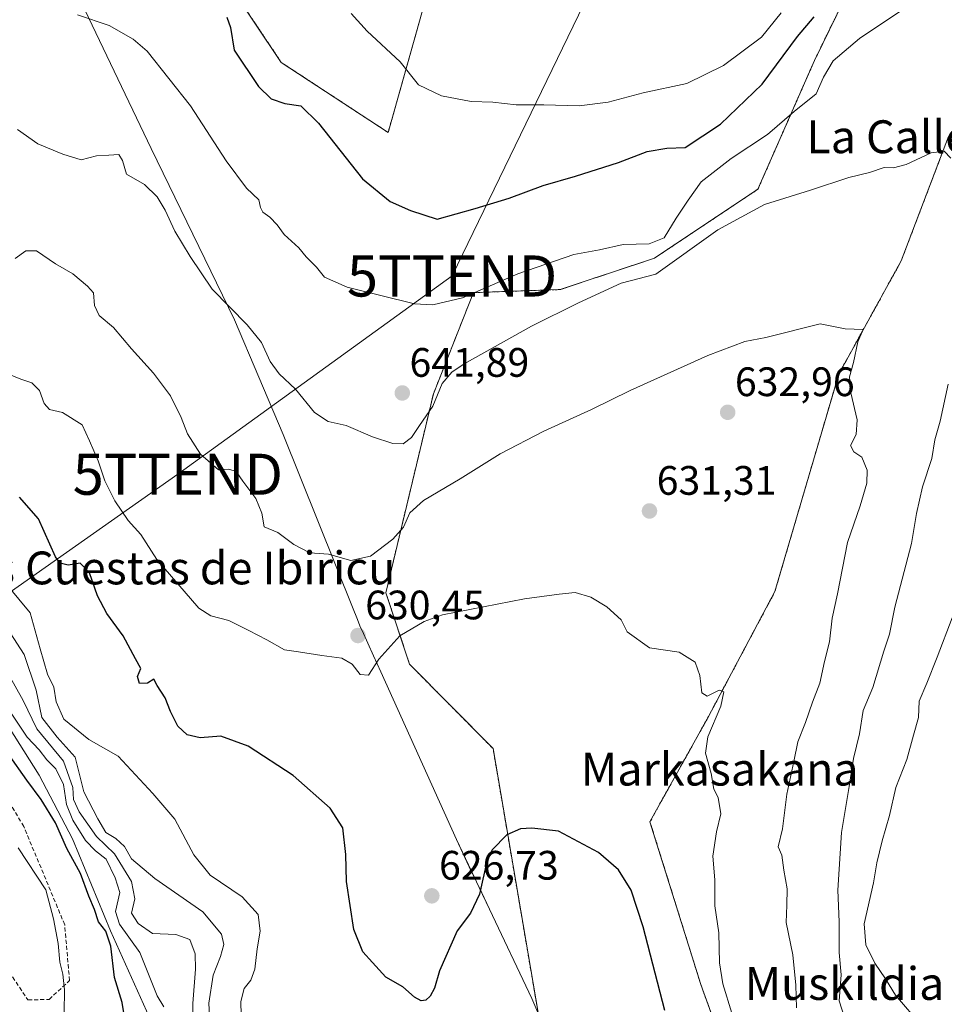
# Model space of a CAD drawing. Units: metres. Extents: x 576718 to 580159, y 4731171 to 4733523.
# Drawn here: x 579723 to 579948, y 4732438 to 4732678 of the extents above; entities that cross this region are included whole.
import ezdxf
from ezdxf.enums import TextEntityAlignment as Align

# ---------------------------------------------------------------- set-up
doc = ezdxf.new("R2010")
doc.units = ezdxf.units.M
doc.header["$MEASUREMENT"] = 0
doc.linetypes.add('TRAZOS', pattern=[0.75, 0.5, -0.25])
doc.linetypes.add('TRAZOSX2', pattern=[1.5, 1, -0.5])
doc.layers.get('0').update_dxf_attribs({"lineweight": 5})
for name, color, linetype, lineweight in [('Arbolado forestal', 92, 'TRAZOS', 0), ('Arbolado forestal CxS', 92, 'Continuous', 0), ('Carátula', 7, 'Continuous', 5), ('Cultivos herbáceos CxS', 92, 'Continuous', 0), ('Curva de nivel maestra', 36, 'Continuous', 30), ('Curva de nivel normal', 36, 'Continuous', 0), ('Entidad de ámbito territorial', 19, 'Continuous', 0), ('Entidad de ámbito territorial CxS', 92, 'Continuous', 0), ('Municipio', 9, 'Continuous', 13), ('Municipio CxS', 142, 'Continuous', 0), ('Punto de cota en terreno', 7, 'Continuous', 0), ('Rótulo de punto de cota en terreno', 19, 'Continuous', 0), ('Seto lineal', 92, 'TRAZOSX2', 0), ('Tendido', 6, 'Continuous', 0), ('Texto cartográfico', 19, 'Continuous', 0), ('Torre de tendido puntual', 7, 'Continuous', 0)]:
    doc.layers.add(name, color=color, linetype=linetype, lineweight=lineweight)
doc.styles.add('Arial', font='txt', dxfattribs={"height": 0.2})

# ---------------------------------------------------------------- blocks, each defined once
blk = doc.blocks.new('*U150')
at = {"layer": 'Arbolado forestal CxS', "color": 92, "linetype": 'Continuous', "lineweight": 0}
for points in [[(579773.01, 4732687.16, 650.77), (579786.32, 4732667.21, 651.42), (579812.37, 4732650.12, 652.22), (579826.77, 4732701.28, 659.74)], [(579930.69, 4732697.46, 649.69), (579916.17, 4732667.65, 646.22), (579902.42, 4732636.32, 640.53), (579877.2, 4732619.51, 642.31), (579854.27, 4732611.87, 641.41), (579833.13, 4732611.12, 644.93), (579823.38, 4732586.47, 640.43), (579811.8, 4732538.03, 630.97), (579817.6, 4732520.61, 629.54), (579837.91, 4732500.07, 629), (579848.87, 4732435.77, 621.04)]]:
    blk.add_polyline3d(points, dxfattribs=at)
blk = doc.blocks.new('*U152')
at = {"layer": 'Cultivos herbáceos CxS', "color": 92, "linetype": 'Continuous', "lineweight": 0}
for points in [[(579995.89, 4732687.16, 649.82), (579973.55, 4732655.7, 643.96), (579948.84, 4732649.16, 640.55), (579937.3, 4732618.84, 636.81), (579922.09, 4732591.29, 634.19), (579906.55, 4732538.3, 631.13), (579890.39, 4732507.91, 629.67), (579876.13, 4732482.26, 626.85), (579888.49, 4732442.65, 627.18), (579900.84, 4732408.45, 628.07)], [(579848.87, 4732435.77, 621.04), (579837.91, 4732500.07, 629), (579817.6, 4732520.61, 629.54), (579811.8, 4732538.03, 630.97), (579823.38, 4732586.47, 640.43), (579833.13, 4732611.12, 644.93), (579854.27, 4732611.87, 641.41), (579877.2, 4732619.51, 642.31), (579902.42, 4732636.32, 640.53), (579916.17, 4732667.65, 646.22), (579930.69, 4732697.46, 649.69)], [(579826.77, 4732701.28, 659.74), (579812.37, 4732650.12, 652.22), (579786.32, 4732667.21, 651.42), (579773.01, 4732687.16, 650.77)]]:
    blk.add_polyline3d(points, dxfattribs=at)
blk = doc.blocks.new('*U161')
at = {"layer": 'Municipio CxS', "color": 142, "linetype": 'Continuous', "lineweight": 0}
blk.add_polyline3d([(579850.81, 4732431.05, 620.71), (579847.38, 4732439.18, 621.24), (579837.05, 4732460.93, 623.81), (579834.51, 4732466.28, 624.98), (579832.62, 4732470.25, 625.43), (579828.98, 4732477.93, 626.81), (579810.55, 4732518.78, 629.75), (579808.81, 4732522.63, 630), (579806.02, 4732528.82, 630.48), (579805.67, 4732529.6, 630.58), (579804.73, 4732531.94, 631), (579803.85, 4732534.14, 631.63), (579786.83, 4732576.6, 638.11), (579774.97, 4732604.47, 639.73), (579754.65, 4732646.25, 641.5), (579724.08, 4732710.28, 651.17)], dxfattribs=at)
blk = doc.blocks.new('*U162')
at = {"layer": 'Municipio CxS', "color": 142, "linetype": 'Continuous', "lineweight": 0}
blk.add_polyline3d([(579850.809, 4732431.048, 620.708), (579847.382, 4732439.183, 621.235), (579837.054, 4732460.927, 623.812), (579834.513, 4732466.278, 624.976), (579832.625, 4732470.252, 625.429), (579828.978, 4732477.931, 626.812), (579810.552, 4732518.775, 629.75), (579808.812, 4732522.631, 630.004), (579806.022, 4732528.816, 630.479), (579805.668, 4732529.601, 630.577), (579804.73, 4732531.941, 631), (579803.85, 4732534.137, 631.626), (579786.833, 4732576.6, 638.109), (579774.975, 4732604.465, 639.728), (579754.647, 4732646.249, 641.495), (579724.084, 4732710.275, 651.171)], dxfattribs=at)
blk = doc.blocks.new('*U165')
at = {"layer": 'Curva de nivel normal', "color": 36, "linetype": 'Continuous', "lineweight": 0}
blk.add_polyline3d([(579764.85, 4732429.31, 610), (579764.8, 4732437.98, 610), (579765.44, 4732446.35, 610), (579765.36, 4732450.08, 610), (579764.04, 4732453.6, 610), (579760.7, 4732454.82, 610), (579754.95, 4732455.01, 610), (579751.49, 4732457.49, 610), (579749.9, 4732459.95, 610), (579750.68, 4732463.49, 610), (579749.88, 4732467.69, 610), (579745.75, 4732474.4, 610), (579741.33, 4732478.62, 610), (579737.12, 4732484.63, 610), (579735.74, 4732487.65, 610), (579735.58, 4732490.63, 610), (579733.33, 4732496.97, 610), (579726.82, 4732504.9, 610), (579723.5, 4732511.81, 610), (579716.87, 4732523.56, 610)], dxfattribs=at)
blk = doc.blocks.new('*U171')
at = {"layer": 'Curva de nivel normal', "color": 36, "linetype": 'Continuous', "lineweight": 0}
blk.add_polyline3d([(579776.65, 4732431.9, 620), (579776.53, 4732438.46, 620), (579777.28, 4732441.64, 620), (579778.93, 4732443.64, 620), (579779.89, 4732446.31, 620), (579780.46, 4732451.31, 620), (579781.23, 4732455.64, 620), (579780.74, 4732459.64, 620), (579776.84, 4732463.99, 620), (579769.06, 4732469.25, 620), (579765.03, 4732474.22, 620), (579760.38, 4732482.9, 620), (579755.07, 4732489.15, 620), (579746.63, 4732498.25, 620), (579739.46, 4732502.27, 620), (579733.41, 4732507.24, 620), (579731.52, 4732511.44, 620), (579730.96, 4732515, 620), (579729.44, 4732518.16, 620), (579727.62, 4732524.33, 620), (579725.17, 4732533.15, 620), (579719.65, 4732539.78, 620)], dxfattribs=at)
blk = doc.blocks.new('*U185')
at = {"layer": 'Curva de nivel normal', "color": 36, "linetype": 'Continuous', "lineweight": 0}
blk.add_polyline3d([(579718.35, 4732591.95, 630), (579722.89, 4732590.04, 630), (579725.6, 4732589.18, 630), (579727.48, 4732587.27, 630), (579728.57, 4732584.11, 630), (579729.89, 4732582.69, 630), (579733.04, 4732581.9, 630), (579737.89, 4732578.94, 630), (579739.64, 4732575.02, 630), (579741.76, 4732570.14, 630), (579743.4, 4732565.27, 630), (579745.78, 4732560.45, 630), (579749.09, 4732555.63, 630), (579752.16, 4732552.21, 630), (579756.07, 4732546.12, 630), (579766.24, 4732534.29, 630), (579769.17, 4732532.4, 630), (579773.53, 4732531.25, 630), (579778.43, 4732528.82, 630), (579782.82, 4732526.54, 630), (579787.1, 4732524.16, 630), (579790.56, 4732523.62, 630), (579796.2, 4732522.71, 630), (579801.06, 4732522.13, 630), (579803.57, 4732520.66, 630), (579805.55, 4732518.1, 630), (579807.57, 4732517.97, 630), (579810.07, 4732521.89, 630), (579815.2, 4732527.5, 630), (579821.17, 4732531.04, 630), (579825.57, 4732532.66, 630), (579845.58, 4732536.58, 630), (579854.05, 4732537.72, 630), (579857.91, 4732538.06, 630), (579861.69, 4732536.95, 630), (579865.61, 4732534.62, 630), (579869.14, 4732531.42, 630), (579870.57, 4732528.52, 630), (579875.99, 4732524.61, 630), (579883.24, 4732523.54, 630), (579887.12, 4732521.1, 630), (579888.28, 4732517.91, 630), (579888.77, 4732513.62, 630), (579890.09, 4732512.8, 630), (579893.01, 4732514.28, 630), (579894.1, 4732513.92, 630), (579893.39, 4732510.41, 630), (579890.2, 4732502.97, 630), (579889.64, 4732498.97, 630), (579891.02, 4732493.97, 630), (579891.64, 4732490.17, 630), (579892.73, 4732488.16, 630), (579893.42, 4732484.15, 630), (579892.34, 4732479.83, 630), (579891.45, 4732473.87, 630), (579891.92, 4732468.09, 630), (579891.92, 4732461.75, 630), (579892.91, 4732455.21, 630), (579893.09, 4732447.88, 630), (579893.85, 4732442.79, 630), (579896.09, 4732435.62, 630)], dxfattribs=at)
blk = doc.blocks.new('*U195')
at = {"layer": 'Curva de nivel normal', "color": 36, "linetype": 'Continuous', "lineweight": 0}
blk.add_polyline3d([(579720.34, 4732528.3, 615), (579723.7, 4732522.96, 615), (579726.68, 4732514.3, 615), (579728.02, 4732507.62, 615), (579731.77, 4732502.86, 615), (579736.16, 4732497.95, 615), (579738.26, 4732489.56, 615), (579741.66, 4732482.94, 615), (579743.6, 4732479.66, 615), (579746.08, 4732478.14, 615), (579748.17, 4732476.23, 615), (579749.87, 4732473.23, 615), (579755.51, 4732468.46, 615), (579767.26, 4732460.29, 615), (579771.81, 4732454.87, 615), (579772.36, 4732452.38, 615), (579771.58, 4732449.41, 615), (579769.74, 4732444.86, 615), (579768.68, 4732438.03, 615), (579769.07, 4732430.19, 615)], dxfattribs=at)
blk = doc.blocks.new('*U197')
at = {"layer": 'Curva de nivel normal', "color": 36, "linetype": 'Continuous', "lineweight": 0}
for points in [[(579722.12, 4732650.89, 640), (579727.05, 4732647.38, 640), (579733.12, 4732644.83, 640), (579737.58, 4732643.44, 640), (579741.38, 4732644.41, 640), (579744.38, 4732644.63, 640), (579746.76, 4732644.8, 640), (579747.64, 4732643.34, 640), (579748.68, 4732640.01, 640), (579753.05, 4732637.47, 640), (579756.14, 4732634.46, 640), (579758.1, 4732631.17, 640), (579760.42, 4732626.06, 640), (579764.18, 4732619.89, 640), (579769.49, 4732611.93, 640), (579778.02, 4732603.3, 640), (579781.56, 4732599, 640), (579783.66, 4732594.38, 640), (579785.82, 4732591.32, 640), (579789.77, 4732587.61, 640), (579794.43, 4732581.93, 640), (579797.72, 4732579.73, 640), (579802.11, 4732578.78, 640), (579808.53, 4732576, 640), (579813.52, 4732574.35, 640), (579816, 4732574.29, 640), (579818.02, 4732575.84, 640), (579820.01, 4732578.8, 640), (579823.24, 4732583.45, 640), (579825.54, 4732588.97, 640), (579827.88, 4732591.77, 640), (579830.9, 4732593.79, 640), (579847.25, 4732602.97, 640), (579858.74, 4732608.66, 640), (579869.1, 4732613.41, 640), (579877.57, 4732615.63, 640), (579892.68, 4732626.44, 640), (579903.98, 4732632.59, 640), (579915.24, 4732636.11, 640), (579924.57, 4732639.16, 640), (579929.57, 4732640.39, 640), (579933.19, 4732641.62, 640), (579935.39, 4732641.52, 640), (579938.52, 4732642.3, 640), (579944.62, 4732645.21, 640), (579947.75, 4732645.57, 640), (579949.39, 4732643.84, 640)], [(579948.74, 4732588.8, 640), (579946.78, 4732579.84, 640), (579945.51, 4732575.24, 640), (579944.78, 4732570.74, 640), (579942.48, 4732563.79, 640), (579941.02, 4732557.32, 640), (579939.82, 4732550.01, 640), (579935.76, 4732534.51, 640), (579934.46, 4732527.92, 640), (579933.06, 4732523.8, 640), (579930.43, 4732514.93, 640), (579928.06, 4732509.31, 640), (579927.11, 4732503.64, 640), (579925.69, 4732497.64, 640), (579924.67, 4732490.8, 640), (579922.79, 4732479.61, 640), (579921.9, 4732465.61, 640), (579922.19, 4732457.87, 640), (579922.19, 4732450.38, 640), (579922.65, 4732445, 640), (579922.21, 4732438.62, 640), (579925.5, 4732428.24, 640)]]:
    blk.add_polyline3d(points, dxfattribs=at)
blk = doc.blocks.new('*U200')
at = {"layer": 'Curva de nivel normal', "color": 36, "linetype": 'Continuous', "lineweight": 0}
for points in [[(579942.32, 4732432.57, 645), (579935.93, 4732440, 645), (579933.46, 4732444, 645), (579930.9, 4732447.82, 645), (579928.7, 4732452.25, 645), (579928.29, 4732457.4, 645), (579930.57, 4732467.39, 645), (579931.35, 4732472.24, 645), (579932.66, 4732477.64, 645), (579934.44, 4732483.79, 645), (579936, 4732490.56, 645), (579938.7, 4732497.45, 645), (579940.34, 4732503.31, 645), (579941.49, 4732507.64, 645), (579941.7, 4732511.64, 645), (579943.54, 4732515.97, 645), (579946.04, 4732522.3, 645), (579949.7, 4732531.92, 645)], [(579941.09, 4732682.41, 645), (579927.11, 4732673.05, 645), (579920.71, 4732667.62, 645), (579918.39, 4732663.61, 645), (579916.58, 4732659.58, 645), (579911.26, 4732655.28, 645), (579904.78, 4732649.65, 645), (579895.89, 4732643.76, 645), (579888.58, 4732638.07, 645), (579885.44, 4732633.65, 645), (579882.53, 4732629.29, 645), (579879.57, 4732624.44, 645), (579875.92, 4732622.97, 645), (579869.56, 4732622.88, 645), (579863.86, 4732621.58, 645), (579857.58, 4732620.4, 645), (579843.91, 4732615.72, 645), (579830.48, 4732609.89, 645), (579823.22, 4732608.14, 645), (579818.77, 4732608.39, 645), (579802.38, 4732612.43, 645), (579796.86, 4732614.91, 645), (579794.95, 4732617.34, 645), (579792.44, 4732619.85, 645), (579790.65, 4732622.03, 645), (579787.05, 4732625.3, 645), (579785.31, 4732627.63, 645), (579783.56, 4732629.49, 645), (579781.84, 4732630.72, 645), (579781.31, 4732631.82, 645), (579780.91, 4732633.7, 645), (579777.87, 4732636.56, 645), (579772.93, 4732643.19, 645), (579764.25, 4732656.59, 645), (579753.68, 4732669.95, 645), (579750.27, 4732672.86, 645), (579744.43, 4732676.2, 645), (579736.71, 4732678.8, 645)]]:
    blk.add_polyline3d(points, dxfattribs=at)
blk = doc.blocks.new('*U213')
at = {"layer": 'Curva de nivel normal', "color": 36, "linetype": 'Continuous', "lineweight": 0}
blk.add_polyline3d([(579721.52, 4732619.44, 635), (579724.12, 4732621.3, 635), (579726.72, 4732621.32, 635), (579731.39, 4732618.17, 635), (579735.6, 4732615.67, 635), (579739.13, 4732612.68, 635), (579740.63, 4732611.04, 635), (579740.87, 4732607.96, 635), (579741.97, 4732605.55, 635), (579745.52, 4732602.62, 635), (579749.83, 4732597.42, 635), (579755.23, 4732591.47, 635), (579759.36, 4732586, 635), (579761.94, 4732580.74, 635), (579763.48, 4732576.72, 635), (579766.7, 4732571.76, 635), (579771.05, 4732567.96, 635), (579773.58, 4732568.09, 635), (579775.39, 4732567.57, 635), (579777.01, 4732565.18, 635), (579780.16, 4732561.02, 635), (579781.6, 4732557.44, 635), (579782.16, 4732554.12, 635), (579785.52, 4732552.74, 635), (579789.42, 4732549.76, 635), (579793.32, 4732547.76, 635), (579797.86, 4732547.41, 635), (579803.25, 4732545.87, 635), (579808.04, 4732546.94, 635), (579813.51, 4732551.06, 635), (579816.11, 4732554, 635), (579817.68, 4732557.49, 635), (579820.99, 4732560.51, 635), (579829.9, 4732565.76, 635), (579839.66, 4732571.9, 635), (579850.24, 4732577.41, 635), (579861.92, 4732582.69, 635), (579871.3, 4732587.27, 635), (579890.21, 4732595.81, 635), (579899.2, 4732599.23, 635), (579904.3, 4732600.17, 635), (579917.57, 4732603.56, 635), (579923.66, 4732602.3, 635), (579928.03, 4732602.16, 635), (579926.78, 4732599.12, 635), (579925.67, 4732594.12, 635), (579924.75, 4732590.61, 635), (579925.02, 4732586.71, 635), (579926.59, 4732580.14, 635), (579926.33, 4732576.58, 635), (579924.98, 4732573.89, 635), (579925.77, 4732572.31, 635), (579927.74, 4732571.05, 635), (579929, 4732567.89, 635), (579928.9, 4732564.68, 635), (579927.29, 4732559.22, 635), (579924.25, 4732550.3, 635), (579921.79, 4732537.77, 635), (579920.53, 4732531.84, 635), (579919.86, 4732526.11, 635), (579918.64, 4732521.31, 635), (579917.52, 4732515.97, 635), (579915.74, 4732511.41, 635), (579914.03, 4732506.4, 635), (579912.11, 4732501.75, 635), (579911.14, 4732496.89, 635), (579909.42, 4732488.98, 635), (579908.43, 4732480.56, 635), (579907.37, 4732476.13, 635), (579908.23, 4732474.1, 635), (579908.75, 4732470.49, 635), (579909.54, 4732465.94, 635), (579909.49, 4732461.9, 635), (579909.26, 4732457.72, 635), (579910.88, 4732449.86, 635), (579911.62, 4732442.42, 635), (579911.84, 4732436.9, 635)], dxfattribs=at)
blk = doc.blocks.new('*U230')
at = {"layer": 'Curva de nivel maestra', "color": 36, "linetype": 'Continuous', "lineweight": 30}
blk.add_polyline3d([(579773.11, 4732678.21, 650), (579774.01, 4732675.72, 650), (579774.89, 4732670.21, 650), (579780.76, 4732661.35, 650), (579783.87, 4732658.29, 650), (579787.18, 4732657.2, 650), (579791.1, 4732656.61, 650), (579795.39, 4732652.4, 650), (579806.1, 4732638.86, 650), (579812.82, 4732633.3, 650), (579817.78, 4732631.16, 650), (579824.31, 4732629.03, 650), (579833.53, 4732631.6, 650), (579841.81, 4732634.11, 650), (579850.12, 4732637.22, 650), (579858, 4732639.47, 650), (579868.47, 4732642.85, 650), (579875.41, 4732645.52, 650), (579880.26, 4732646.29, 650), (579884.68, 4732646.51, 650), (579893.34, 4732652.12, 650), (579903.46, 4732661.91, 650), (579912.05, 4732673.52, 650), (579916.07, 4732678.29, 650)], dxfattribs=at)
blk = doc.blocks.new('*U233')
at = {"layer": 'Curva de nivel maestra', "color": 36, "linetype": 'Continuous', "lineweight": 30}
blk.add_polyline3d([(579879.72, 4732436.31, 625), (579874.46, 4732456.67, 625), (579871.58, 4732465.6, 625), (579868.49, 4732470.56, 625), (579863.57, 4732474.8, 625), (579853.86, 4732479.92, 625), (579847.36, 4732480.67, 625), (579844.62, 4732480.5, 625), (579841.26, 4732479.08, 625), (579837.73, 4732475.42, 625), (579836.48, 4732472.97, 625), (579834.59, 4732464.64, 625), (579832.42, 4732459.97, 625), (579829.14, 4732455.71, 625), (579824.9, 4732445.91, 625), (579823.66, 4732441.71, 625), (579822.56, 4732439.81, 625), (579821.54, 4732438.79, 625), (579820.38, 4732438.61, 625), (579818.78, 4732439.51, 625), (579815.93, 4732442.03, 625), (579811.82, 4732444.38, 625), (579808.53, 4732447.96, 625), (579806.21, 4732450.6, 625), (579803.99, 4732456, 625), (579802.26, 4732467.7, 625), (579802.04, 4732474.31, 625), (579801.35, 4732480.79, 625), (579798.26, 4732485.58, 625), (579789.21, 4732493.5, 625), (579778.28, 4732500.66, 625), (579771.61, 4732503.11, 625), (579766.62, 4732502.69, 625), (579763.4, 4732503.46, 625), (579761.18, 4732505.57, 625), (579759.36, 4732509.09, 625), (579758.09, 4732512.46, 625), (579756.15, 4732515.45, 625), (579755.34, 4732517, 625), (579753.76, 4732515.97, 625), (579751.8, 4732515.92, 625), (579751.32, 4732517.63, 625), (579752.13, 4732519.56, 625), (579750.86, 4732521.96, 625), (579747.86, 4732527.51, 625), (579743.87, 4732532.98, 625), (579741.55, 4732537.27, 625), (579739.61, 4732542.87, 625), (579737.4, 4732545.27, 625), (579734.48, 4732544.73, 625), (579732.47, 4732545.23, 625), (579731.38, 4732546.77, 625), (579727.19, 4732556.06, 625), (579722.56, 4732561.28, 625)], dxfattribs=at)
blk = doc.blocks.new('*U236')
at = {"layer": 'Curva de nivel maestra', "color": 36, "linetype": 'Continuous', "lineweight": 30}
blk.add_polyline3d([(579748.56, 4732432.25, 600), (579747.63, 4732438.23, 600), (579745.69, 4732444.28, 600), (579744.86, 4732451.97, 600), (579743.58, 4732455.63, 600), (579741.84, 4732457.89, 600), (579740.82, 4732460.88, 600), (579739.46, 4732464.16, 600), (579737.41, 4732469.63, 600), (579734.1, 4732475.72, 600), (579731.35, 4732482.02, 600), (579727.9, 4732487.7, 600), (579724.34, 4732492.39, 600), (579719.94, 4732498.75, 600)], dxfattribs=at)
blk = doc.blocks.new('5PATER')
at = {"layer": 'Carátula', "linetype": 'Continuous', "lineweight": 5}
h = blk.add_hatch(color=250, dxfattribs=at)
edge = h.paths.add_edge_path()
edge.add_ellipse((0, 0.01), major_axis=(-1.33, -1.34), ratio=0.999422, start_angle=0, end_angle=360)
blk = doc.blocks.new('5TTEND')
blk.add_text('5TTEND', height=10).set_placement((0, 0), align=Align.MIDDLE_CENTER)

msp = doc.modelspace()

# ---------------------------------------------------------------- linework, layer by layer
at = {"layer": 'Arbolado forestal', "color": 92, "linetype": 'TRAZOS', "lineweight": 0}
for points in [[(580026.47, 4732723.35, 657.88), (580011.1, 4732712.8, 654.23), (579995.89, 4732687.16, 649.82), (579973.55, 4732655.7, 643.96), (579948.84, 4732649.16, 640.55), (579937.3, 4732618.84, 636.81), (579922.09, 4732591.29, 634.19), (579906.55, 4732538.3, 631.13), (579890.39, 4732507.91, 629.67), (579876.13, 4732482.26, 626.85), (579888.49, 4732442.65, 627.18), (579896.79, 4732419.66, 627.19), (579898.08, 4732416.11, 627.39), (579899.36, 4732412.55, 627.54), (579900.84, 4732408.45, 628.07), (579907.5, 4732380.9, 627.49), (579926.93, 4732344.14, 629.83), (579954.75, 4732355.91, 634.78), (579964.4, 4732364.19, 636.95)], [(579773.01, 4732687.16, 650.77), (579786.32, 4732667.21, 651.42), (579812.37, 4732650.12, 652.22), (579826.77, 4732701.28, 659.74)], [(579930.69, 4732697.46, 649.69), (579916.17, 4732667.65, 646.22), (579902.42, 4732636.32, 640.53), (579877.2, 4732619.51, 642.31), (579854.27, 4732611.87, 641.41), (579833.13, 4732611.12, 644.93), (579823.38, 4732586.47, 640.43), (579811.8, 4732538.03, 630.97), (579817.6, 4732520.61, 629.54), (579837.91, 4732500.07, 629), (579848.87, 4732435.78, 621.04), (579852.17, 4732416.45, 618.8), (579850.48, 4732413.99, 618.31)]]:
    msp.add_polyline3d(points, dxfattribs=at)
at = {"layer": 'Arbolado forestal CxS', "color": 92, "linetype": 'Continuous', "lineweight": 0}
msp.add_polyline3d([(579900.84, 4732408.45, 628.07), (579888.49, 4732442.65, 627.18), (579876.13, 4732482.26, 626.85), (579890.39, 4732507.91, 629.67), (579906.55, 4732538.3, 631.13), (579922.09, 4732591.29, 634.19), (579937.3, 4732618.84, 636.81), (579948.84, 4732649.16, 640.55), (579973.55, 4732655.7, 643.96), (579995.89, 4732687.16, 649.82)], dxfattribs=at)
at = {"layer": 'Cultivos herbáceos CxS', "color": 92, "linetype": 'Continuous', "lineweight": 0}
for points in [[(580026.47, 4732723.35, 657.88), (580011.1, 4732712.8, 654.23), (579995.89, 4732687.16, 649.82), (579973.55, 4732655.7, 643.96), (579948.84, 4732649.16, 640.55), (579937.3, 4732618.84, 636.81), (579922.09, 4732591.29, 634.19), (579906.55, 4732538.3, 631.13), (579890.39, 4732507.91, 629.67), (579876.13, 4732482.26, 626.85), (579888.49, 4732442.65, 627.18), (579896.79, 4732419.66, 627.19), (579898.08, 4732416.11, 627.39), (579899.36, 4732412.55, 627.54), (579900.84, 4732408.45, 628.07), (579907.5, 4732380.9, 627.49), (579926.93, 4732344.14, 629.83), (579954.75, 4732355.91, 634.78), (579964.4, 4732364.19, 636.95)], [(579773.01, 4732687.16, 650.77), (579786.32, 4732667.21, 651.42), (579812.37, 4732650.12, 652.22), (579826.77, 4732701.28, 659.74)], [(579930.69, 4732697.46, 649.69), (579916.17, 4732667.65, 646.22), (579902.42, 4732636.32, 640.53), (579877.2, 4732619.51, 642.31), (579854.27, 4732611.87, 641.41), (579833.13, 4732611.12, 644.93), (579823.38, 4732586.47, 640.43), (579811.8, 4732538.03, 630.97), (579817.6, 4732520.61, 629.54), (579837.91, 4732500.07, 629), (579848.87, 4732435.78, 621.04), (579852.17, 4732416.45, 618.8), (579850.48, 4732413.99, 618.31)]]:
    msp.add_polyline3d(points, dxfattribs=at)
at = {"layer": 'Curva de nivel normal', "color": 36, "linetype": 'Continuous', "lineweight": 0}
for points in [[(579803.39, 4732679.11, 655), (579807.22, 4732674.84, 655), (579815.26, 4732667.3, 655), (579819.72, 4732661.76, 655), (579825.32, 4732659.03, 655), (579832.61, 4732657.68, 655), (579837.87, 4732657.5, 655), (579843.58, 4732656.83, 655), (579850.25, 4732656.85, 655), (579858.91, 4732656.63, 655), (579865.96, 4732657.52, 655), (579874.47, 4732659.75, 655), (579885.09, 4732662.05, 655), (579894.07, 4732666.46, 655), (579903.27, 4732673.33, 655), (579908.1, 4732679.29, 655)], [(579720.54, 4732508.71, 605), (579724.42, 4732502.83, 605), (579727.36, 4732499.74, 605), (579729.26, 4732497.31, 605), (579731.42, 4732495.14, 605), (579733.3, 4732491.35, 605), (579734.06, 4732486.44, 605), (579735.59, 4732482.64, 605), (579738.64, 4732477.7, 605), (579741.14, 4732475.2, 605), (579743.71, 4732473.1, 605), (579745.9, 4732468.63, 605), (579746.99, 4732465.06, 605), (579745.94, 4732460.39, 605), (579746.97, 4732457.29, 605), (579751.88, 4732450.38, 605), (579756.08, 4732439.86, 605), (579757.76, 4732437.15, 605)], [(579733.44, 4732435.83, 595), (579733.52, 4732441.32, 595), (579733.17, 4732445.12, 595), (579732.39, 4732448.04, 595), (579732, 4732452.61, 595), (579730.89, 4732458.61, 595), (579729, 4732465.68, 595), (579722.3, 4732475.91, 595)]]:
    msp.add_polyline3d(points, dxfattribs=at)
at = {"layer": 'Entidad de ámbito territorial', "color": 19, "linetype": 'Continuous', "lineweight": 0}
msp.add_polyline3d([(579724.08, 4732710.28, 651.17), (579754.65, 4732646.25, 641.5), (579774.97, 4732604.47, 639.73), (579786.83, 4732576.6, 638.11), (579803.85, 4732534.14, 631.63), (579804.73, 4732531.94, 631), (579805.67, 4732529.6, 630.58), (579806.02, 4732528.82, 630.48), (579808.81, 4732522.63, 630), (579810.55, 4732518.78, 629.75), (579828.98, 4732477.93, 626.81), (579832.62, 4732470.25, 625.43), (579834.51, 4732466.28, 624.98), (579837.05, 4732460.93, 623.81), (579847.38, 4732439.18, 621.24), (579850.81, 4732431.05, 620.71), (579867.23, 4732392.06, 619.9), (579886.86, 4732349.63, 623.13), (579894.53, 4732333.05, 623.88), (579910.21, 4732302.29, 625.06), (579916.39, 4732292.35, 625.91), (579916.5, 4732292.16, 625.93), (579911.05, 4732247.31, 624.4)], dxfattribs=at)
at = {"layer": 'Entidad de ámbito territorial CxS', "color": 92, "linetype": 'Continuous', "lineweight": 0}
for points in [[(579850.81, 4732431.05, 620.71), (579847.38, 4732439.18, 621.24), (579837.05, 4732460.93, 623.81), (579834.51, 4732466.28, 624.98), (579832.62, 4732470.25, 625.43), (579828.98, 4732477.93, 626.81), (579810.55, 4732518.78, 629.75), (579808.81, 4732522.63, 630), (579806.02, 4732528.82, 630.48), (579805.67, 4732529.6, 630.58), (579804.73, 4732531.94, 631), (579803.85, 4732534.14, 631.63), (579786.83, 4732576.6, 638.11), (579774.97, 4732604.47, 639.73), (579754.65, 4732646.25, 641.5), (579724.08, 4732710.28, 651.17)], [(579850.81, 4732431.05, 620.71), (579847.38, 4732439.18, 621.24), (579837.05, 4732460.93, 623.81), (579834.51, 4732466.28, 624.98), (579832.62, 4732470.25, 625.43), (579828.98, 4732477.93, 626.81), (579810.55, 4732518.78, 629.75), (579808.81, 4732522.63, 630), (579806.02, 4732528.82, 630.48), (579805.67, 4732529.6, 630.58), (579804.73, 4732531.94, 631), (579803.85, 4732534.14, 631.63), (579786.83, 4732576.6, 638.11), (579774.97, 4732604.46, 639.73), (579754.65, 4732646.25, 641.5), (579724.08, 4732710.28, 651.17)]]:
    msp.add_polyline3d(points, dxfattribs=at)
at = {"layer": 'Municipio', "color": 9, "linetype": 'Continuous', "lineweight": 13}
for points in [[(579724.08, 4732710.28, 651.17), (579754.65, 4732646.25, 641.5), (579774.97, 4732604.47, 639.73), (579786.83, 4732576.6, 638.11), (579803.85, 4732534.14, 631.63), (579804.73, 4732531.94, 631), (579805.67, 4732529.6, 630.58), (579806.02, 4732528.82, 630.48), (579808.81, 4732522.63, 630), (579810.55, 4732518.78, 629.75), (579828.98, 4732477.93, 626.81), (579832.62, 4732470.25, 625.43), (579834.51, 4732466.28, 624.98), (579837.05, 4732460.93, 623.81), (579847.38, 4732439.18, 621.24), (579850.81, 4732431.05, 620.71), (579867.23, 4732392.06, 619.9), (579886.86, 4732349.63, 623.13), (579894.53, 4732333.05, 623.88), (579910.21, 4732302.29, 625.06), (579916.39, 4732292.35, 625.91), (579916.5, 4732292.16, 625.93), (579911.05, 4732247.31, 624.4)], [(579724.08, 4732710.28, 651.17), (579754.65, 4732646.25, 641.5), (579774.97, 4732604.47, 639.73), (579786.83, 4732576.6, 638.11), (579803.85, 4732534.14, 631.63), (579804.73, 4732531.94, 631), (579805.67, 4732529.6, 630.58), (579806.02, 4732528.82, 630.48), (579808.81, 4732522.63, 630), (579810.55, 4732518.78, 629.75), (579828.98, 4732477.93, 626.81), (579832.62, 4732470.25, 625.43), (579834.51, 4732466.28, 624.98), (579837.05, 4732460.93, 623.81), (579847.38, 4732439.18, 621.24), (579850.81, 4732431.05, 620.71), (579867.23, 4732392.06, 619.9), (579886.86, 4732349.63, 623.13), (579894.53, 4732333.05, 623.88), (579910.21, 4732302.29, 625.06), (579916.39, 4732292.35, 625.91), (579916.5, 4732292.16, 625.93), (579911.05, 4732247.31, 624.4)], [(579755.01, 4732432.94, 602.96), (579744.76, 4732455.72, 601.28), (579735.53, 4732478.13, 602.49), (579727.39, 4732493.57, 602.17), (579715.14, 4732512.9, 603.69)], [(579755.01, 4732432.94, 602.96), (579744.76, 4732455.72, 601.28), (579735.53, 4732478.13, 602.49), (579727.39, 4732493.57, 602.17), (579715.14, 4732512.9, 603.69)]]:
    msp.add_polyline3d(points, dxfattribs=at)
at = {"layer": 'Municipio CxS', "color": 142, "linetype": 'Continuous', "lineweight": 0}
for points in [[(579724.08, 4732710.28, 651.17), (579754.65, 4732646.25, 641.5), (579774.97, 4732604.47, 639.73), (579786.83, 4732576.6, 638.11), (579803.85, 4732534.14, 631.63), (579804.73, 4732531.94, 631), (579805.67, 4732529.6, 630.58), (579806.02, 4732528.82, 630.48), (579808.81, 4732522.63, 630), (579810.55, 4732518.78, 629.75), (579828.98, 4732477.93, 626.81), (579832.62, 4732470.25, 625.43), (579834.51, 4732466.28, 624.98), (579837.05, 4732460.93, 623.81), (579847.38, 4732439.18, 621.24), (579850.81, 4732431.05, 620.71)], [(579724.08, 4732710.28, 651.17), (579754.65, 4732646.25, 641.5), (579774.97, 4732604.46, 639.73), (579786.83, 4732576.6, 638.11), (579803.85, 4732534.14, 631.63), (579804.73, 4732531.94, 631), (579805.67, 4732529.6, 630.58), (579806.02, 4732528.82, 630.48), (579808.81, 4732522.63, 630), (579810.55, 4732518.78, 629.75), (579828.98, 4732477.93, 626.81), (579832.62, 4732470.25, 625.43), (579834.51, 4732466.28, 624.98), (579837.05, 4732460.93, 623.81), (579847.38, 4732439.18, 621.24), (579850.81, 4732431.05, 620.71)], [(579755.01, 4732432.94, 602.96), (579744.76, 4732455.72, 601.28), (579735.53, 4732478.13, 602.49), (579727.39, 4732493.57, 602.17), (579715.14, 4732512.9, 603.69)], [(579715.14, 4732512.9, 603.69), (579727.39, 4732493.57, 602.17), (579735.53, 4732478.13, 602.49), (579744.76, 4732455.72, 601.28), (579755.01, 4732432.94, 602.96)], [(579755.01, 4732432.94, 602.96), (579744.76, 4732455.72, 601.28), (579735.53, 4732478.13, 602.49), (579727.39, 4732493.56, 602.17), (579715.14, 4732512.9, 603.69)], [(579715.14, 4732512.9, 603.69), (579727.39, 4732493.56, 602.17), (579735.53, 4732478.13, 602.49), (579744.76, 4732455.72, 601.28), (579755.01, 4732432.94, 602.96)]]:
    msp.add_polyline3d(points, dxfattribs=at)
at = {"layer": 'Seto lineal', "color": 92, "linetype": 'TRAZOSX2', "lineweight": 0}
msp.add_polyline3d([(579719.26, 4732446.94, 598.47), (579724.64, 4732438.84, 602.35), (579729.78, 4732438.98, 602.11), (579734.78, 4732443.55, 604.46), (579733.6, 4732457.17, 608.4), (579723.64, 4732481.08, 612.09), (579710.69, 4732502.92, 609.17)], dxfattribs=at)
at = {"layer": 'Tendido', "color": 6, "linetype": 'Continuous', "lineweight": 0}
msp.add_polyline3d([(579943.8, 4732852.01, 660.99), (579880.44, 4732723.66, 663.36), (579827.93, 4732615.18, 647.41), (579761.16, 4732566.89, 633.07), (579619.5, 4732467.26, 623.67)], dxfattribs=at)

# ---------------------------------------------------------------- block references
at = {"layer": 'Arbolado forestal CxS', "color": 92, "linetype": 'Continuous', "lineweight": 0}
msp.add_blockref('*U150', (0, 0), dxfattribs=at)
at = {"layer": 'Cultivos herbáceos CxS', "color": 92, "linetype": 'Continuous', "lineweight": 0}
msp.add_blockref('*U152', (0, 0), dxfattribs=at)
at = {"layer": 'Curva de nivel maestra', "color": 36, "linetype": 'Continuous', "lineweight": 30}
for name in ['*U230', '*U233', '*U236']:
    msp.add_blockref(name, (0, 0), dxfattribs=at)
at = {"layer": 'Curva de nivel normal', "color": 36, "linetype": 'Continuous', "lineweight": 0}
for name in ['*U200', '*U197', '*U213', '*U185', '*U171', '*U195', '*U165']:
    msp.add_blockref(name, (0, 0), dxfattribs=at)
at = {"layer": 'Municipio CxS', "color": 142, "linetype": 'Continuous', "lineweight": 0}
for name in ['*U161', '*U162']:
    msp.add_blockref(name, (0, 0), dxfattribs=at)
at = {"layer": 'Punto de cota en terreno', "linetype": 'Continuous', "lineweight": 0}
for p in [(579815.81, 4732586.68, 641.89), (579895.05, 4732581.97, 632.96), (579876.01, 4732557.94, 631.31), (579805.02, 4732527.6, 630.45), (579823, 4732464.2, 626.73)]:
    msp.add_blockref('5PATER', p, dxfattribs=at)
at = {"layer": 'Torre de tendido puntual', "linetype": 'Continuous', "lineweight": 0}
for p in [(579827.93, 4732615.18, 647.03), (579761.16, 4732566.89, 633.37)]:
    msp.add_blockref('5TTEND', p, dxfattribs=at)

# ---------------------------------------------------------------- texts
at = {"layer": 'Rótulo de punto de cota en terreno', "color": 19, "linetype": 'Continuous', "lineweight": 0, "style": 'Arial'}
for s, p in [('641,89', (579817.57, 4732588.44)), ('632,96', (579896.81, 4732583.73)), ('631,31', (579877.77, 4732559.7)), ('630,45', (579806.78, 4732529.36)), ('626,73', (579824.76, 4732465.96))]:
    msp.add_text(s, height=7, dxfattribs=at).set_placement(p, align=Align.BOTTOM_LEFT)
at = {"layer": 'Texto cartográfico', "color": 19, "linetype": 'Continuous', "lineweight": 0, "style": 'Arial'}
for s, p in [('La Calleja', (579938.73, 4732649.09)), ('Las Cuestas de Ibiricu', (579759.23, 4732544.07)), ('Markasakana', (579893.12, 4732495.06)), ('Muskildia', (579923.5, 4732442.86))]:
    msp.add_text(s, height=8, dxfattribs=at).set_placement(p, align=Align.MIDDLE_CENTER)

doc.saveas('drawing.dxf')
